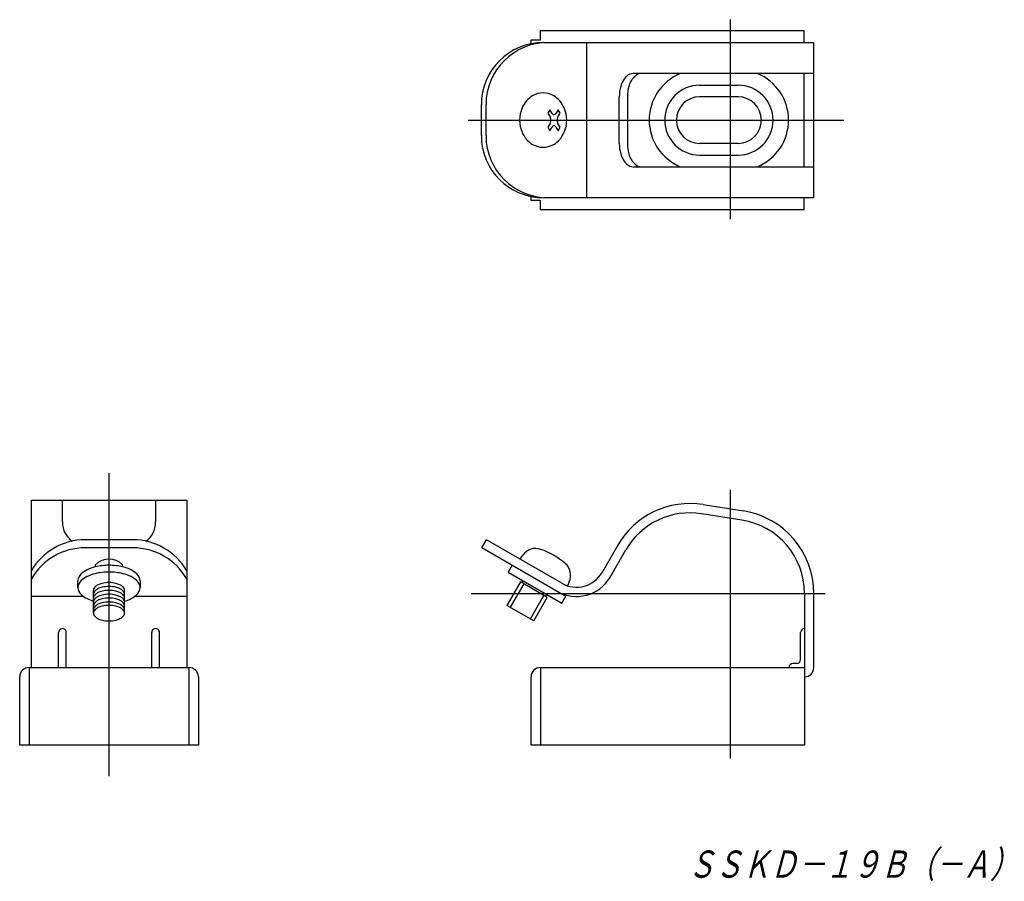
# Model space of a CAD drawing. Extents: x 952 to 1079, y -354 to -243.
import ezdxf

# ---------------------------------------------------------------- set-up
doc = ezdxf.new("R2010")
doc.units = 0
doc.linetypes.add('CENTER', pattern=[0])
doc.linetypes.add('DASHED', pattern=[0])
doc.layers.add('1', color=7, linetype='CONTINUOUS')

msp = doc.modelspace()

# ---------------------------------------------------------------- linework, layer by layer
at = {"layer": '1', "color": 5, "linetype": 'CENTER'}
for p, q in [((1043.4, -268.44), (1043.4, -242.74)), ((1009.64, -255.68), (1058.02, -255.68)), ((963.4, -340.17), (963.4, -301.16)), ((1043.4, -337.9), (1043.4, -303.31)), ((1010.05, -316.63), (1055.59, -316.63))]:
    msp.add_line(p, q, dxfattribs=at)
at = {"layer": '1', "color": 7, "linetype": 'CONTINUOUS'}
for p, q in [((1052.9, -244.18), (1018.9, -244.18)), ((1018.9, -244.18), (1018.9, -245.38)), ((1052.9, -245.68), (1052.9, -244.18)), ((1018.9, -245.38), (1017.7, -245.38)), ((1017.7, -245.38), (1017.7, -245.85)), ((1019.34, -245.68), (1054.1, -245.68)), ((1054.1, -245.68), (1054.1, -265.68)), ((1054.1, -249.68), (1030.88, -249.68)), ((1052.9, -261.68), (1052.9, -249.68)), ((1029.1, -258.68), (1029.1, -252.68)), ((1030.14, -252.68), (1030.14, -258.68)), ((1044.4, -252.68), (1039.45, -252.68)), ((1011.34, -257.68), (1011.34, -253.68)), ((1011.94, -257.68), (1011.94, -253.68)), ((1020.17, -254.34), (1019.91, -254.79)), ((1019.91, -254.79), (1020.19, -255.27)), ((1020.45, -254.82), (1020.17, -254.34)), ((1021.22, -254.34), (1020.94, -254.82)), ((1021.2, -255.27), (1021.48, -254.79)), ((1021.48, -254.79), (1021.22, -254.34)), ((1020.19, -256.12), (1019.91, -256.6)), ((1019.91, -256.6), (1020.17, -257.05)), ((1020.17, -257.05), (1020.45, -256.57)), ((1020.94, -256.57), (1021.22, -257.05)), ((1021.48, -256.6), (1021.2, -256.12)), ((1021.22, -257.05), (1021.48, -256.6)), ((1044.4, -258.68), (1039.45, -258.68)), ((1030.88, -261.68), (1054.1, -261.68)), ((1017.7, -265.51), (1017.7, -265.98)), ((1017.7, -265.98), (1018.9, -265.98)), ((1018.9, -265.98), (1018.9, -267.18)), ((1054.1, -265.68), (1019.34, -265.68)), ((1052.9, -267.18), (1052.9, -265.68)), ((1018.9, -267.18), (1052.9, -267.18)), ((953.4, -326.18), (953.4, -304.63)), ((953.4, -304.63), (973.4, -304.63)), ((957.4, -307.48), (957.4, -304.63)), ((969.4, -304.63), (969.4, -307.48)), ((973.4, -304.63), (973.4, -326.18)), ((1039.89, -305.19), (1045.08, -306.01)), ((1044.89, -307.2), (1039.71, -306.38)), ((966.47, -309.73), (960.33, -309.73)), ((1011.39, -310.77), (1011.99, -309.73)), ((1021.69, -315.33), (1011.99, -309.73)), ((1028.9, -310.43), (1026.88, -313.94)), ((966.47, -310.77), (960.33, -310.77)), ((1022.21, -317.02), (1011.39, -310.77)), ((1016.32, -312.23), (1016.69, -311.7)), ((1027.92, -314.54), (1029.94, -311.03)), ((961.65, -313.22), (961.65, -312.95)), ((965.15, -313.22), (965.15, -312.95)), ((1015.29, -313.02), (1014.79, -313.89)), ((1014.79, -313.89), (1021.71, -317.89)), ((959.4, -315.89), (959.4, -315.02)), ((967.4, -315.02), (967.4, -315.89)), ((1016.37, -315.15), (1014.62, -318.18)), ((1019.83, -317.15), (1016.37, -315.15)), ((1016.58, -315.27), (1016.73, -315.01)), ((1022.65, -315.15), (1022.42, -315.66)), ((961.4, -319.18), (961.4, -316.25)), ((965.4, -319.18), (965.4, -316.25)), ((1019.77, -316.76), (1019.62, -317.02)), ((1052.95, -316.63), (1052.95, -336.18)), ((1054.15, -326.18), (1054.15, -316.63)), ((960.13, -317.04), (953.4, -317.04)), ((973.4, -317.04), (966.66, -317.04)), ((1018.08, -320.18), (1014.62, -318.18)), ((1018.08, -320.18), (1019.83, -317.15)), ((1021.71, -317.89), (1022.21, -317.02)), ((956.9, -326.18), (956.9, -321.68)), ((957.9, -326.18), (957.9, -321.68)), ((968.9, -326.18), (968.9, -321.68)), ((969.9, -326.18), (969.9, -321.68)), ((1052.45, -325.18), (1052.45, -321.68)), ((1051.95, -325.68), (1051.45, -325.68)), ((953.1, -326.18), (953.1, -336.18)), ((953.1, -326.18), (973.7, -326.18)), ((973.7, -336.18), (973.7, -326.18)), ((1018.95, -326.18), (1052.95, -326.18)), ((1018.95, -326.18), (1018.95, -336.18)), ((951.9, -336.18), (951.9, -327.38)), ((974.9, -327.38), (974.9, -336.18)), ((1017.75, -336.18), (1017.75, -327.38)), ((974.9, -336.18), (951.9, -336.18)), ((1052.95, -336.18), (1017.75, -336.18))]:
    msp.add_line(p, q, dxfattribs=at)
at = {"layer": '1', "color": 5, "linetype": 'DASHED'}
msp.add_line((1024.93, -265.68), (1024.93, -245.68), dxfattribs=at)
at = {"layer": '1', "color": 5, "linetype": 'CONTINUOUS'}
for p, q in [((1039.45, -251.18), (1044.4, -251.18)), ((1039.45, -260.18), (1044.4, -260.18))]:
    msp.add_line(p, q, dxfattribs=at)
at = {"layer": '1', "color": 3, "linetype": 'CONTINUOUS'}
for p, q in [((1016.8, -315.4), (1015.05, -318.43)), ((1017.65, -319.93), (1019.4, -316.9))]:
    msp.add_line(p, q, dxfattribs=at)
at = {"layer": '1', "color": 7, "linetype": 'CONTINUOUS'}
for points in [[(967.4, -315.02, 0.200138), (966.98, -314.13, 0.079338), (966.23, -313.61, 0.054125), (965.19, -313.23, 0.060592), (963.4, -313.02, 0.060592), (961.61, -313.23, 0.054125), (960.57, -313.61, 0.079338), (959.82, -314.13, 0.200138), (959.4, -315.02)], [(965.4, -317.62, 0.118345), (966.23, -317.3, 0.079338), (966.98, -316.78, 0.200138), (967.4, -315.89, 0.200138), (966.98, -314.99, 0.079338), (966.23, -314.47, 0.054125), (965.19, -314.1, 0.060592), (963.4, -313.89, 0.060592), (961.61, -314.1, 0.054125), (960.57, -314.47, 0.079338), (959.82, -314.99, 0.200138), (959.4, -315.89, 0.200138), (959.82, -316.78, 0.079338), (960.57, -317.3, 0.054125), (961.4, -317.62)], [(965.4, -316.25, 0.200138), (965.19, -315.8, 0.079338), (964.81, -315.54, 0.054125), (964.29, -315.35, 0.060592), (963.4, -315.25, 0.060592), (962.5, -315.35, 0.054125), (961.98, -315.54, 0.079338), (961.61, -315.8, 0.200138), (961.4, -316.25)], [(965.4, -316.75, 0.200138), (965.19, -316.3, 0.079338), (964.81, -316.04, 0.054125), (964.29, -315.85, 0.060592), (963.4, -315.75, 0.060592), (962.5, -315.85, 0.054125), (961.98, -316.04, 0.079338), (961.61, -316.3, 0.200138), (961.4, -316.75)], [(965.4, -317.25, 0.200138), (965.19, -316.8, 0.079338), (964.81, -316.54, 0.054125), (964.29, -316.35, 0.060592), (963.4, -316.25, 0.060592), (962.5, -316.35, 0.054125), (961.98, -316.54, 0.079338), (961.61, -316.8, 0.200138), (961.4, -317.25)], [(965.4, -317.75, 0.200138), (965.19, -317.3, 0.079338), (964.81, -317.04, 0.054125), (964.29, -316.85, 0.060592), (963.4, -316.75, 0.060592), (962.5, -316.85, 0.054125), (961.98, -317.04, 0.079338), (961.61, -317.3, 0.200138), (961.4, -317.75)], [(965.4, -318.25, 0.200138), (965.19, -317.8, 0.079338), (964.81, -317.54, 0.054125), (964.29, -317.35, 0.060592), (963.4, -317.25, 0.060592), (962.5, -317.35, 0.054125), (961.98, -317.54, 0.079338), (961.61, -317.8, 0.200138), (961.4, -318.25)], [(965.4, -318.75, 0.200138), (965.19, -318.3, 0.079338), (964.81, -318.04, 0.054125), (964.29, -317.85, 0.060592), (963.4, -317.75, 0.060592), (962.5, -317.85, 0.054125), (961.98, -318.04, 0.079338), (961.61, -318.3, 0.200138), (961.4, -318.75)], [(963.4, -318.18, 0.060592), (962.5, -318.28, 0.054125), (961.98, -318.47, 0.079338), (961.61, -318.73, 0.200138), (961.4, -319.18, 0.200138), (961.61, -319.62, 0.079338), (961.98, -319.88, 0.054125), (962.5, -320.07, 0.060592), (963.4, -320.18)], [(963.4, -320.18, 0.060592), (964.29, -320.07, 0.054125), (964.81, -319.88, 0.079338), (965.19, -319.62, 0.200138), (965.4, -319.18, 0.200138), (965.19, -318.73, 0.079338), (964.81, -318.47, 0.054125), (964.29, -318.28, 0.060592), (963.4, -318.18)]]:
    msp.add_lwpolyline(points, format="xyb", dxfattribs=at)
for centre, radius, start, end in [((1019.34, -253.68), 8, 90, 180), ((1019.94, -253.68), 8, 90, 180), ((1030.91, -250.91), 1.23, 91.4747, 132.0801), ((1031.97, -250.94), 1.26, 91.3975, 131.6001), ((1039.45, -255.68), 6.5, 112.6199, 247.3801), ((1044.4, -255.68), 6.5, 292.6199, 67.3801), ((1032.63, -252.3), 3.47, 149.9268, 163.936), ((1031.53, -251.65), 2.2, 131.1464, 150.1628), ((1033.64, -252.3), 3.45, 149.5635, 163.7105), ((1032.58, -251.67), 2.21, 130.721, 149.7902), ((1019.31, -254.88), 2.71, 90.1959, 120.2994), ((1019.29, -254.88), 2.71, 59.7006, 89.8041), ((1033.88, -252.66), 4.78, 163.911, 180.2071), ((1034.86, -252.66), 4.72, 163.6874, 180.2067), ((1019.83, -255.51), 3.53, 139.2981, 156.7574), ((1019.5, -255.22), 3.09, 120.2175, 139.3211), ((1019.1, -255.22), 3.09, 40.6789, 59.7825), ((1018.76, -255.51), 3.53, 23.2426, 40.7019), ((1039.45, -255.68), 3, 90, 270), ((1044.4, -255.68), 3, 270, 90), ((1020.22, -255.67), 3.95, 156.7773, 180.1139), ((1020.76, -254.66), 0.354, 207.4196, 229.1775), ((1020.55, -254.6), 0.438, 310.7932, 329.7173), ((1020.9, -254.79), 0.0422, 322.5662, 336.3532), ((1018.38, -255.67), 3.95, 359.8861, 23.2227), ((1020.22, -255.69), 3.95, 179.8861, 203.2227), ((1020.17, -255.28), 0.0316, 20.0393, 38.9634), ((1019.91, -255.91), 0.341, 323.3249, 350.2725), ((1019.58, -255.61), 0.703, 14.6676, 28.4546), ((1019.31, -255.68), 0.976, 343.2253, 359.168), ((1019.31, -255.68), 0.976, 358.753, 14.6957), ((1020.7, -254.75), 0.238, 226.102, 267.3552), ((1020.68, -254.75), 0.238, 270.5659, 311.8191), ((1022.08, -255.7), 0.976, 163.2253, 179.168), ((1022.08, -255.71), 0.976, 178.753, 194.6957), ((1021.81, -255.78), 0.703, 194.6676, 208.4546), ((1021.82, -255.62), 0.712, 150.399, 163.1984), ((1018.38, -255.69), 3.95, 336.7773, 0.1139), ((1019.83, -255.85), 3.53, 203.2426, 220.7019), ((1020.49, -256.59), 0.0422, 142.5662, 156.3532), ((1020.84, -256.79), 0.438, 130.7932, 149.7173), ((1020.71, -256.63), 0.238, 90.5659, 131.8191), ((1020.7, -256.63), 0.238, 46.102, 87.3552), ((1020.57, -256.78), 0.43, 29.3551, 47.242), ((1021.22, -256.1), 0.0316, 200.0393, 218.9634), ((1018.76, -255.85), 3.53, 319.2981, 336.7574), ((1019.34, -257.68), 8, 180, 270), ((1019.94, -257.68), 8, 180, 270), ((1019.5, -256.14), 3.09, 220.6789, 239.7825), ((1019.1, -256.14), 3.09, 300.2175, 319.3211), ((1019.31, -256.47), 2.71, 239.7006, 269.8041), ((1019.29, -256.47), 2.71, 270.1959, 300.2994), ((1033.88, -258.7), 4.78, 179.7929, 196.089), ((1034.86, -258.7), 4.72, 179.7933, 196.3126), ((1032.63, -259.06), 3.47, 196.064, 210.0732), ((1031.53, -259.71), 2.2, 209.8372, 228.8536), ((1033.64, -259.05), 3.45, 196.2895, 210.4365), ((1032.58, -259.69), 2.21, 210.2098, 229.279), ((1030.91, -260.45), 1.23, 227.9199, 268.5253), ((1031.97, -260.42), 1.26, 228.3999, 268.6025), ((1038.21, -315.81), 10.75, 81.0022, 150), ((1038.21, -315.81), 9.55, 81.0022, 150), ((1043.4, -316.63), 10.75, 0, 81.0022), ((960.4, -307.48), 3, 180, 234.2216), ((966.4, -307.48), 3, 305.7784, 0), ((1043.4, -316.63), 9.55, 0, 81.0022), ((960.33, -317.73), 8, 90, 150), ((966.47, -317.73), 8, 30, 90), ((960.33, -318.77), 8, 90, 150), ((966.47, -318.77), 8, 30, 90), ((1018.33, -312.85), 2, 70.4534, 145), ((1015.65, -320.39), 10, 49.5466, 70.4534), ((963.4, -314.73), 2.5, 45.573, 134.427), ((1020.84, -314.3), 2, 335, 49.5466), ((1023.59, -312.04), 3.8, 240, 330), ((1023.59, -312.04), 5, 240, 330), ((957.4, -321.68), 0.5, 0, 180.0001), ((969.4, -321.68), 0.5, 0, 180.0001), ((1052.95, -321.68), 0.5, 90, 180), ((1051.45, -326.18), 0.5, 90, 180), ((1051.95, -325.18), 0.5, 270, 0), ((953.1, -327.38), 1.2, 90, 180), ((973.7, -327.38), 1.2, 0, 90), ((1018.95, -327.38), 1.2, 90, 180), ((1052.95, -326.18), 1.2, 270, 0)]:
    msp.add_arc(centre, radius, start, end, dxfattribs=at)
at = {"layer": '1', "color": 5, "linetype": 'CONTINUOUS'}
for centre, start, end in [((1039.45, -255.68), 90, 270), ((1044.4, -255.68), 270, 90)]:
    msp.add_arc(centre, 4.5, start, end, dxfattribs=at)

# ---------------------------------------------------------------- texts
at = {"layer": '1', "color": 7, "insert": (1037.86, -349.76), "char_height": 3.5, "attachment_point": 1}
msp.add_mtext('{\\fＭＳ ゴシック;\\W0.742506;\\Q15;ＳＳＫＤ－１９Ｂ（－Ａ）}', dxfattribs=at)

doc.saveas('drawing.dxf')
